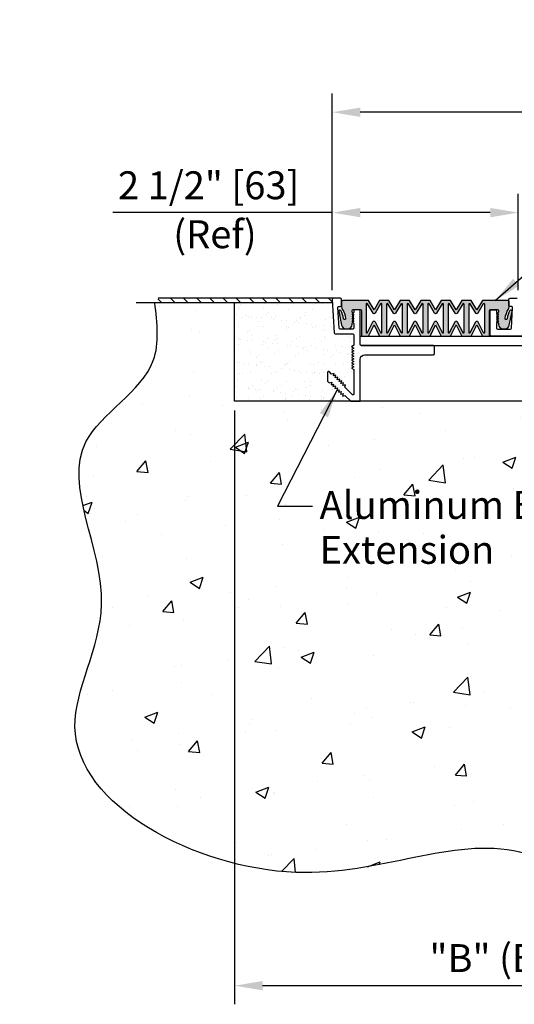
# Model space of a CAD drawing. Units: inches. Extents: x -0.8 to 41, y -1.7 to 12.
# Drawn here: x -0.8 to 5.8, y -1.7 to 11.6 of the extents above; entities that cross this region are included whole.
import ezdxf
from ezdxf.enums import TextEntityAlignment as Align

# ---------------------------------------------------------------- set-up
doc = ezdxf.new("R2010")
doc.units = ezdxf.units.IN
doc.header["$MEASUREMENT"] = 0
for name, color, linetype in [('components', 7, 'Continuous'), ('Dims-vp1', 7, 'Continuous'), ('~WALLS', 7, 'Continuous')]:
    doc.layers.add(name, color=color, linetype=linetype)
doc.layers.add('Text', color=7, linetype='Continuous', lineweight=20)
doc.styles.add('arail', font='arial.ttf')
doc.styles.get("Standard").update_dxf_attribs({"font": 'arial.ttf'})
doc.dimstyles.new('quarter', dxfattribs={"dimscale": 4, "dimtxt": 0.09375, "dimasz": 0.09375, "dimexe": 0.0625, "dimexo": 0.03125, "dimgap": 0.03125, "dimtad": 1, "dimdec": 5, "dimzin": 7, "dimdsep": 46, "dimlunit": 4, "dimtxsty": 'arail', "dimcen": 0, "dimclrd": 256, "dimclre": 256, "dimclrt": 7, "dimadec": 0, "dimazin": 0, "dimtfac": 1, "dimtdec": 5, "dimtmove": 0, "dimatfit": 3, "dimfxl": 1, "dimfrac": 2, "dimtolj": 1, "dimtzin": 0, "dimlwd": -1, "dimlwe": -1, "dimarcsym": 0})

# ---------------------------------------------------------------- blocks, each defined once
blk = doc.blocks.new('*D2')
at = {"layer": 'Defpoints', "color": 0, "transparency": 16777216}
for p in [(2.066, 6.432), (11.066, -0.096), (2.066, -1.419)]:
    blk.add_point(p, dxfattribs=at)
at = {"layer": 'Dims-vp1', "transparency": 16777216}
for p, q in [((2.066, 6.307), (2.066, -1.669)), ((11.066, -0.221), (11.066, -1.669)), ((10.691, -1.419), (2.441, -1.419))]:
    blk.add_line(p, q, dxfattribs=at)
for points in [[(2.441, -1.356), (2.441, -1.481), (2.066, -1.419)], [(10.691, -1.356), (10.691, -1.481), (11.066, -1.419)]]:
    blk.add_solid(points, dxfattribs=at)
at = {"layer": 'Dims-vp1', "color": 7, "transparency": 16777216, "insert": (6.398, -1.048), "char_height": 0.375, "attachment_point": 5, "style": 'arail'}
blk.add_mtext('\\A1;"B" (Blockout)', dxfattribs=at)
blk = doc.blocks.new('*D4')
at = {"layer": 'Defpoints', "color": 0, "transparency": 16777216}
for p in [(3.378, 8.965), (3.378, 8.965), (5.876, 7.799)]:
    blk.add_point(p, dxfattribs=at)
at = {"layer": 'Dims-vp1', "transparency": 16777216}
for p, q in [((3.378, 9.09), (3.378, 9.215)), ((5.876, 7.924), (5.876, 9.215)), ((3.378, 8.965), (0.432, 8.965)), ((5.501, 8.965), (3.753, 8.965))]:
    blk.add_line(p, q, dxfattribs=at)
for points in [[(3.753, 9.027), (3.753, 8.902), (3.378, 8.965)], [(5.501, 9.027), (5.501, 8.902), (5.876, 8.965)]]:
    blk.add_solid(points, dxfattribs=at)
at = {"layer": 'Dims-vp1', "color": 7, "transparency": 16777216, "insert": (1.718, 9.332), "char_height": 0.375, "attachment_point": 5, "style": 'arail'}
blk.add_mtext('\\A1;2 1/2" [63]', dxfattribs=at)
blk = doc.blocks.new('*D8')
at = {"layer": 'Defpoints', "color": 0, "transparency": 16777216}
for p in [(3.378, 10.313), (3.378, 7.799), (36.753, 7.799)]:
    blk.add_point(p, dxfattribs=at)
at = {"layer": 'Dims-vp1', "transparency": 16777216}
for p, q in [((3.378, 7.924), (3.378, 10.563)), ((36.753, 7.924), (36.753, 10.563)), ((36.378, 10.313), (3.753, 10.313))]:
    blk.add_line(p, q, dxfattribs=at)
for points in [[(3.753, 10.375), (3.753, 10.25), (3.378, 10.313)], [(36.378, 10.375), (36.378, 10.25), (36.753, 10.313)]]:
    blk.add_solid(points, dxfattribs=at)
at = {"layer": 'Dims-vp1', "color": 7, "transparency": 16777216, "insert": (20.066, 10.684), "char_height": 0.375, "attachment_point": 5, "style": 'arail'}
blk.add_mtext('\\A1;S.W. (System Width)', dxfattribs=at)

msp = doc.modelspace()

# ---------------------------------------------------------------- hatches: boundary and pattern name
h = msp.add_hatch()
h.set_pattern_fill('AR-SAND', color=256, scale=0.125, style=0)
h.set_pattern_definition([(142.5, (40.1313, 0), (0.0078742, 0.240853), [0, -0.19, 0, -0.2125, 0, -0.203125]), (172.5, (40.1313, 0), (-0.221222, 0.3527683), [0, -0.1025, 0, -0.17125, 0, -0.065625]), (212.5, (40.28505, 0), (-0.3892677, 0.0007074), [0, -0.0625, 0, -0.225, 0, -0.29375]), (222.5, (40.28505, 0), (-0.3757658, 0.1097094), [0, -0.03125, 0, -0.1475, 0, -0.16875])])
h.paths.add_polyline_path([(2.065649, 7.751997), (3.380686, 7.751997), (3.401664, 7.351712, 0.398959546), (3.416644, 7.337497), (3.654098, 7.337497, -0.414213562), (3.669098, 7.322497), (3.669098, 7.182673), (3.637741, 7.164199), (3.669098, 7.145725), (3.638055, 7.128164), (3.668166, 7.110424), (3.637741, 7.0925), (3.669098, 7.074025), (3.638055, 7.056465), (3.668784, 7.03836), (3.637741, 7.0208), (3.669098, 7.002326), (3.637741, 6.984588), (3.669098, 6.966113), (3.638055, 6.948553), (3.668784, 6.930448), (3.637741, 6.912888), (3.669098, 6.894414), (3.638055, 6.876853), (3.669098, 6.858564), (3.669098, 6.531473, -0.668178638), (3.643492, 6.520866), (3.545223, 6.619135), (3.554756, 6.653504), (3.520226, 6.644576), (3.529759, 6.678945), (3.494523, 6.669835), (3.504057, 6.704203), (3.469526, 6.695276), (3.47906, 6.729644), (3.443824, 6.720534), (3.453454, 6.75525), (3.418218, 6.74614), (3.427752, 6.780509), (3.393221, 6.771581), (3.402755, 6.805949), (3.367519, 6.796839), (3.338726, 6.825632, 0.668178638), (3.313119, 6.815025), (3.313119, 6.701332), (3.335747, 6.678705), (3.370983, 6.687815), (3.361449, 6.653446), (3.39598, 6.662374), (3.386446, 6.628005), (3.421682, 6.637115), (3.412052, 6.602399), (3.447288, 6.611509), (3.437754, 6.577141), (3.472285, 6.586068), (3.462751, 6.5517), (3.497988, 6.56081), (3.488454, 6.526441), (3.522985, 6.535369), (3.513451, 6.501001), (3.548285, 6.510007), (3.626791, 6.431501), (2.065649, 6.431501)])
at = {"true_color": 0x004a96}
h = msp.add_hatch(color=154, dxfattribs=at)
h.paths.add_polyline_path([(4.214563, 7.658479), (4.139079, 7.783479), (4.014079, 7.783479), (3.938596, 7.658479), (3.863142, 7.783479), (3.518494, 7.783479, 0.414213562), (3.503494, 7.768479), (3.503494, 7.698858, 0.134806206), (3.511908, 7.668216, -0.09259838), (3.557535, 7.543732, -0.993733013), (3.530712, 7.539046, 0.080608427), (3.492133, 7.648076, 0.858626584), (3.464406, 7.637982), (3.501357, 7.453132, 0.357538861), (3.560193, 7.404893), (3.584511, 7.404893, 0.414213562), (3.644511, 7.464893), (3.644511, 7.479185), (3.654364, 7.489038), (3.654098, 7.489304), (3.659245, 7.494451), (3.644511, 7.509185), (3.654364, 7.519038), (3.654098, 7.519304), (3.659245, 7.524451), (3.644511, 7.539185), (3.654364, 7.549038), (3.654098, 7.549304), (3.659245, 7.554451), (3.644511, 7.569185), (3.654364, 7.579038), (3.654098, 7.579304), (3.659245, 7.584451), (3.644511, 7.599185), (3.654364, 7.609038), (3.654098, 7.609304), (3.659245, 7.614451), (3.644511, 7.629185), (3.644511, 7.648479, -0.414213562), (3.659511, 7.663479), (3.753494, 7.663479, -0.414213562), (3.768494, 7.648479), (3.768494, 7.306479), (3.863142, 7.306479), (3.938596, 7.455594), (4.014079, 7.306479), (4.139079, 7.306479), (4.214563, 7.455594), (4.290046, 7.306479), (4.415046, 7.306479), (4.490529, 7.455594), (4.566012, 7.306479), (4.691012, 7.306479), (4.766496, 7.455594), (4.841979, 7.306479), (4.966979, 7.306479), (5.042462, 7.455594), (5.117946, 7.306479), (5.242946, 7.306479), (5.318429, 7.455594), (5.393912, 7.306479), (5.488531, 7.306479), (5.488531, 7.648479, -0.414213562), (5.503531, 7.663479), (5.597514, 7.663479, -0.414213562), (5.612514, 7.648479), (5.612514, 7.629185), (5.597514, 7.614185), (5.612514, 7.599185), (5.597514, 7.584185), (5.612514, 7.569185), (5.597514, 7.554185), (5.612514, 7.539185), (5.597514, 7.524185), (5.612514, 7.509185), (5.597514, 7.494185), (5.612514, 7.479185), (5.612514, 7.464893, 0.414213562), (5.672514, 7.404893), (5.696832, 7.404893, 0.357538861), (5.755668, 7.453132), (5.792619, 7.637982, 0.858626584), (5.764892, 7.648076, 0.080608427), (5.726313, 7.539046, -0.993733013), (5.69949, 7.543732, -0.09259838), (5.745117, 7.668216, 0.134806206), (5.753531, 7.698858), (5.753531, 7.711003, -0.151632198), (5.750895, 7.719497), (5.750895, 7.776972, 0.247063756), (5.738531, 7.783479), (5.393912, 7.783479), (5.318429, 7.658479), (5.242946, 7.783479), (5.117946, 7.783479), (5.042462, 7.658479), (4.966979, 7.783479), (4.841979, 7.783479), (4.766496, 7.658479), (4.691012, 7.783479), (4.566012, 7.783479), (4.490529, 7.658479), (4.415046, 7.783479), (4.290046, 7.783479)])
h.paths.add_polyline_path([(4.321296, 7.355823, -0.414213562), (4.313296, 7.347823), (4.310117, 7.347823, -0.284079044), (4.302962, 7.352245), (4.228399, 7.499355, 0.665483511), (4.200726, 7.499355), (4.126192, 7.352245, -0.284079044), (4.119037, 7.347823), (4.115858, 7.347823, -0.414213562), (4.107858, 7.355823), (4.107858, 7.734223, -0.414213562), (4.115858, 7.742223), (4.119037, 7.742223, -0.284079044), (4.126192, 7.7378), (4.201146, 7.613801, 0.618033989), (4.227979, 7.613801), (4.302962, 7.7378, -0.284079044), (4.310117, 7.742223), (4.313296, 7.742223, -0.414213562), (4.321296, 7.734223)], flags=16)
h.paths.add_polyline_path([(4.383825, 7.734223, -0.414213562), (4.391825, 7.742223), (4.395003, 7.742223, -0.284079044), (4.402159, 7.7378), (4.477113, 7.613801, 0.618033989), (4.503946, 7.613801), (4.578928, 7.7378, -0.284079044), (4.586084, 7.742223), (4.589263, 7.742223, -0.414213562), (4.597263, 7.734223), (4.597263, 7.355823, -0.414213562), (4.589263, 7.347823), (4.586084, 7.347823, -0.284079044), (4.578928, 7.352245), (4.504366, 7.499355, 0.665483511), (4.476692, 7.499355), (4.402159, 7.352245, -0.284079044), (4.395003, 7.347823), (4.391825, 7.347823, -0.414213562), (4.383825, 7.355823)], flags=16)
h.paths.add_polyline_path([(4.045329, 7.355823, -0.414213562), (4.037329, 7.347823), (4.034151, 7.347823, -0.284079044), (4.026995, 7.352245), (3.952433, 7.499355, 0.665483511), (3.924759, 7.499355), (3.850226, 7.352245, -0.284079044), (3.84307, 7.347823), (3.839892, 7.347823, -0.414213562), (3.831892, 7.355823), (3.831892, 7.734223, -0.414213562), (3.839892, 7.742223), (3.84307, 7.742223, -0.284079044), (3.850226, 7.7378), (3.925179, 7.613801, 0.618033989), (3.952012, 7.613801), (4.026995, 7.7378, -0.284079044), (4.034151, 7.742223), (4.037329, 7.742223, -0.414213562), (4.045329, 7.734223)], flags=16)
h.paths.add_polyline_path([(4.659791, 7.734223, -0.414213562), (4.667791, 7.742223), (4.67097, 7.742223, -0.284079044), (4.678126, 7.7378), (4.753079, 7.613801, 0.618033989), (4.779912, 7.613801), (4.854895, 7.7378, -0.284079044), (4.862051, 7.742223), (4.865229, 7.742223, -0.414213562), (4.873229, 7.734223), (4.873229, 7.355823, -0.414213562), (4.865229, 7.347823), (4.862051, 7.347823, -0.284079044), (4.854895, 7.352245), (4.780333, 7.499355, 0.665483511), (4.752659, 7.499355), (4.678126, 7.352245, -0.284079044), (4.67097, 7.347823), (4.667791, 7.347823, -0.414213562), (4.659791, 7.355823)], flags=16)
h.paths.add_polyline_path([(4.935758, 7.734223, -0.414213562), (4.943758, 7.742223), (4.946937, 7.742223, -0.284079044), (4.954092, 7.7378), (5.029046, 7.613801, 0.618033989), (5.055879, 7.613801), (5.130862, 7.7378, -0.284079044), (5.138017, 7.742223), (5.141196, 7.742223, -0.414213562), (5.149196, 7.734223), (5.149196, 7.355823, -0.414213562), (5.141196, 7.347823), (5.138017, 7.347823, -0.284079044), (5.130862, 7.352245), (5.056299, 7.499355, 0.665483511), (5.028626, 7.499355), (4.954092, 7.352245, -0.284079044), (4.946937, 7.347823), (4.943758, 7.347823, -0.414213562), (4.935758, 7.355823)], flags=16)
h.paths.add_polyline_path([(5.211725, 7.734223, -0.414213562), (5.219725, 7.742223), (5.222903, 7.742223, -0.284079044), (5.230059, 7.7378), (5.305013, 7.613801, 0.618033989), (5.331846, 7.613801), (5.406828, 7.7378, -0.284079044), (5.413984, 7.742223), (5.417162, 7.742223, -0.414213562), (5.425162, 7.734223), (5.425162, 7.355823, -0.414213562), (5.417162, 7.347823), (5.413984, 7.347823, -0.284079044), (5.406828, 7.352245), (5.332266, 7.499355, 0.665483511), (5.304592, 7.499355), (5.230059, 7.352245, -0.284079044), (5.222903, 7.347823), (5.219725, 7.347823, -0.414213562), (5.211725, 7.355823)], flags=16)
at = {"layer": '~WALLS'}
h = msp.add_hatch(dxfattribs=at)
h.set_pattern_fill('ANSI31', color=256, style=0)
h.set_pattern_definition([(135, (40.1313, 0), (0.08838835, 0.08838835), [])])
h.paths.add_polyline_path([(0.993469, 7.751997), (1.039798, 7.814497), (3.393218, 7.814497, 0.429633906), (3.378238, 7.798712), (3.380686, 7.751997)])
h = msp.add_hatch(dxfattribs=at)
h.set_pattern_fill('AR-CONC', color=252, scale=0.25, style=0)
edge = h.paths.add_edge_path()
edge.add_line((11.065649, 6.431501), (8.894349, 6.431501))
edge.add_line((8.894349, 6.431501), (8.869472, 6.426422))
edge.add_line((8.869472, 6.426422), (8.869472, 6.402442))
edge.add_line((8.869472, 6.402442), (8.90234, 6.408344))
edge.add_line((8.90234, 6.408344), (8.90234, 6.409248))
edge.add_line((8.90234, 6.409248), (8.897755, 6.408078))
edge.add_line((8.897755, 6.408078), (8.872927, 6.369398))
edge.add_line((8.872927, 6.369398), (8.890359, 6.361046))
edge.add_line((8.890359, 6.361046), (8.89735, 6.362302))
edge.add_line((8.89735, 6.362302), (8.872927, 6.324252))
edge.add_line((8.872927, 6.324252), (8.890359, 6.3159))
edge.add_line((8.890359, 6.3159), (8.89735, 6.317155))
edge.add_line((8.89735, 6.317155), (8.872927, 6.279105))
edge.add_line((8.872927, 6.279105), (8.890359, 6.270753))
edge.add_line((8.890359, 6.270753), (8.89735, 6.272009))
edge.add_line((8.89735, 6.272009), (8.869472, 6.228576))
edge.add_line((8.869472, 6.228576), (8.869472, 5.584101))
edge.add_line((8.869472, 5.584101), (8.885097, 5.584101))
edge.add_line((8.885097, 5.584101), (8.885097, 5.490351))
edge.add_line((8.885097, 5.490351), (8.885097, 5.214909))
edge.add_ellipse((8.884052, 5.173864), major_axis=(0, 0.041102), ratio=0.482211541, start_angle=183.0226306, end_angle=356.9773694, ccw=False)
edge.add_line((8.885097, 5.132819), (8.885097, 5.070638))
edge.add_arc((8.934379, 5.240795), 0.17715, 243.8909269, 253.8473669, ccw=False)
edge.add_line((8.856419, 5.081721), (8.869472, 4.990351))
edge.add_line((8.869472, 4.990351), (8.869472, 4.927851))
edge.add_line((8.869472, 4.927851), (8.853847, 4.927851))
edge.add_line((8.853847, 4.927851), (8.853847, 4.896601))
edge.add_line((8.853847, 4.896601), (8.666347, 4.896601))
edge.add_line((8.666347, 4.896601), (8.666347, 4.927851))
edge.add_line((8.666347, 4.927851), (8.650722, 4.927851))
edge.add_line((8.650722, 4.927851), (8.650722, 4.990351))
edge.add_line((8.650722, 4.990351), (8.663774, 5.081721))
edge.add_arc((8.585814, 5.240795), 0.17715, 286.1526331, 296.1090731, ccw=False)
edge.add_line((8.635097, 5.070638), (8.635097, 5.132819))
edge.add_ellipse((8.636142, 5.173864), major_axis=(0, 0.041102), ratio=0.482211541, start_angle=3.0226306, end_angle=176.9773694, ccw=False)
edge.add_line((8.635097, 5.214909), (8.635097, 5.481867))
edge.add_line((8.635097, 5.481867), (8.635097, 5.584101))
edge.add_line((8.635097, 5.584101), (8.650722, 5.584101))
edge.add_line((8.650722, 5.584101), (8.650722, 6.201173))
edge.add_line((8.650722, 6.201173), (8.61937, 6.194772))
edge.add_line((8.61937, 6.194772), (8.642338, 6.233476))
edge.add_line((8.642338, 6.233476), (8.624185, 6.248033))
edge.add_line((8.624185, 6.248033), (8.642338, 6.278623))
edge.add_line((8.642338, 6.278623), (8.624185, 6.29318))
edge.add_line((8.624185, 6.29318), (8.642338, 6.323769))
edge.add_line((8.642338, 6.323769), (8.624185, 6.338326))
edge.add_line((8.624185, 6.338326), (8.642338, 6.368916))
edge.add_line((8.642338, 6.368916), (8.624185, 6.383473))
edge.add_line((8.624185, 6.383473), (8.642338, 6.414062))
edge.add_line((8.642338, 6.414062), (8.620592, 6.431501))
edge.add_line((8.620592, 6.431501), (7.409462, 6.431501))
edge.add_line((7.409462, 6.431501), (7.409462, 6.431479))
edge.add_line((7.409462, 6.431479), (7.284462, 6.431479))
edge.add_line((7.284462, 6.431479), (7.284462, 6.431501))
edge.add_line((7.284462, 6.431501), (2.065649, 6.431501))
edge.add_line((2.065649, 6.431501), (2.065649, 7.751997))
edge.add_line((2.065649, 7.751997), (0.993469, 7.751997))
edge.add_spline(control_points=[(0.993469, 7.751997), (1.025962, 7.481344), (1.11822, 6.712855), (-0.586752, 5.826625), (0.716047, 3.835248), (-0.821408, 1.392893), (2.91143, -0.561784), (5.738445, 1.004651), (8.211808, -1.222605), (10.040852, -0.500763), (11.065649, -0.096321)], knot_values=[0, 0, 0, 0, 0.771771474, 2.191355384, 4.38892279, 6.068081285, 9.622246917, 12.644185564, 15.035475936, 18.082534954, 18.082534954, 18.082534954, 18.082534954], degree=3, periodic=0)
edge.add_line((11.065649, -0.096321), (11.065649, 6.431501))

# ---------------------------------------------------------------- linework, layer by layer
at = {"layer": 'components'}
for p, q in [((3.753218, 7.306479), (10.409468, 7.306479)), ((3.768218, 7.181479), (10.409468, 7.181479))]:
    msp.add_line(p, q, dxfattribs=at)
at = {"layer": 'components', "color": 154, "true_color": 0x004a96}
msp.add_lwpolyline([(3.443824, 6.720534), (3.453454, 6.75525), (3.418218, 6.74614), (3.427752, 6.780509), (3.393221, 6.771581), (3.402755, 6.805949), (3.367519, 6.796839), (3.338726, 6.825632, 0.668178638), (3.313119, 6.815025), (3.313119, 6.701332), (3.335747, 6.678705), (3.370983, 6.687815), (3.361449, 6.653446), (3.39598, 6.662374), (3.386446, 6.628005), (3.421682, 6.637115), (3.412052, 6.602399), (3.447288, 6.611509), (3.437754, 6.577141), (3.472285, 6.586068), (3.462751, 6.5517), (3.497988, 6.56081), (3.488454, 6.526441), (3.522985, 6.535369), (3.513451, 6.501001), (3.548285, 6.510007), (3.626791, 6.431501), (3.753218, 6.431501), (3.753218, 6.993979, -0.414213562), (3.815718, 7.056479), (4.738218, 7.056479, 0.414213562), (4.753218, 7.071479), (4.753218, 7.166479, 0.414213562), (4.738218, 7.181479), (3.768218, 7.181479, -0.414213562), (3.753218, 7.196479), (3.753218, 7.644997, 0.414213562), (3.738218, 7.659997), (3.684098, 7.659997, 0.414213562), (3.669098, 7.644997), (3.669098, 7.624304), (3.654098, 7.609304), (3.669098, 7.594304), (3.654098, 7.579304), (3.669098, 7.564304), (3.654098, 7.549304), (3.669098, 7.534304), (3.654098, 7.519304), (3.669098, 7.504304), (3.654098, 7.489304), (3.669098, 7.474304), (3.669098, 7.414997, -0.414213562), (3.654098, 7.399997), (3.483464, 7.399997, -0.398959546), (3.468485, 7.414212), (3.453051, 7.688712, -0.429633906), (3.46803, 7.704497), (3.488218, 7.704497, 0.414213562), (3.503218, 7.719497), (3.503218, 7.799497, 0.414213562), (3.488218, 7.814497), (3.393218, 7.814497, 0.429633906), (3.378238, 7.798712), (3.401664, 7.351712, 0.398959546), (3.416644, 7.337497), (3.654098, 7.337497, -0.414213562), (3.669098, 7.322497), (3.669098, 7.182673), (3.637741, 7.164199), (3.669098, 7.145725), (3.638055, 7.128164), (3.668166, 7.110424), (3.637741, 7.0925), (3.669098, 7.074025), (3.638055, 7.056465), (3.668784, 7.03836), (3.637741, 7.0208), (3.669098, 7.002326), (3.637741, 6.984588), (3.669098, 6.966113), (3.638055, 6.948553), (3.668784, 6.930448), (3.637741, 6.912888), (3.669098, 6.894414), (3.638055, 6.876853), (3.669098, 6.858564), (3.669098, 6.531473, -0.668178638), (3.643492, 6.520866), (3.545223, 6.619135), (3.554756, 6.653504), (3.520226, 6.644576), (3.529759, 6.678945), (3.494523, 6.669835), (3.504057, 6.704203), (3.469526, 6.695276), (3.47906, 6.729644)], format="xyb", close=True, dxfattribs=at)
msp.add_lwpolyline([(6.751288, 7.306479), (5.515895, 7.306479, -0.414213562), (5.500895, 7.321479), (5.500895, 7.644997, -0.414213562), (5.515895, 7.659997), (5.570014, 7.659997, -0.414213562), (5.585014, 7.644997), (5.585014, 7.624304), (5.600014, 7.609304), (5.585014, 7.594304), (5.600014, 7.579304), (5.585014, 7.564304), (5.600014, 7.549304), (5.585014, 7.534304), (5.600014, 7.519304), (5.585014, 7.504304), (5.600014, 7.489304), (5.585014, 7.474304), (5.585014, 7.414997, 0.414213562), (5.600014, 7.399997), (5.770648, 7.399997, 0.398959546), (5.785627, 7.414212), (5.801061, 7.688712, 0.429633906), (5.786082, 7.704497), (5.765895, 7.704497, -0.414213562), (5.750895, 7.719497), (5.750895, 7.799497, -0.414213562), (5.765895, 7.814497), (5.860895, 7.814497, -0.429633906)], format="xyb", dxfattribs=at)
at = {"layer": 'components'}
msp.add_lwpolyline([(3.518494, 7.783479, 0.414213562), (3.503494, 7.768479), (3.503494, 7.698858, 0.134806206), (3.511908, 7.668216, -0.09259838), (3.557535, 7.543732, -0.993733013), (3.530712, 7.539046, 0.080608427), (3.492133, 7.648076, 0.858626584), (3.464406, 7.637982), (3.501357, 7.453132, 0.357538861), (3.560193, 7.404893), (3.584511, 7.404893, 0.414213562), (3.644511, 7.464893), (3.644511, 7.479185), (3.659511, 7.494185), (3.644511, 7.509185), (3.659511, 7.524185), (3.644511, 7.539185), (3.659511, 7.554185), (3.644511, 7.569185), (3.659511, 7.584185), (3.644511, 7.599185), (3.659511, 7.614185), (3.644511, 7.629185), (3.644511, 7.648479, -0.414213562), (3.659511, 7.663479), (3.753494, 7.663479, -0.414213562), (3.768494, 7.648479), (3.768494, 7.306479), (3.863142, 7.306479), (3.938596, 7.455594), (4.014079, 7.306479), (4.139079, 7.306479), (4.214563, 7.455594), (4.290046, 7.306479), (4.415046, 7.306479), (4.490529, 7.455594), (4.566012, 7.306479), (4.691012, 7.306479), (4.766496, 7.455594), (4.841979, 7.306479), (4.966979, 7.306479), (5.042462, 7.455594), (5.117946, 7.306479), (5.242946, 7.306479), (5.318429, 7.455594), (5.393912, 7.306479), (5.488531, 7.306479), (5.488531, 7.648479, -0.414213562), (5.503531, 7.663479), (5.597514, 7.663479, -0.414213562), (5.612514, 7.648479), (5.612514, 7.629185), (5.597514, 7.614185), (5.612514, 7.599185), (5.597514, 7.584185), (5.612514, 7.569185), (5.597514, 7.554185), (5.612514, 7.539185), (5.597514, 7.524185), (5.612514, 7.509185), (5.597514, 7.494185), (5.612514, 7.479185), (5.612514, 7.464893, 0.414213562), (5.672514, 7.404893), (5.696832, 7.404893, 0.357538861), (5.755668, 7.453132), (5.792619, 7.637982, 0.858626584), (5.764892, 7.648076, 0.080608427), (5.726313, 7.539046, -0.993733013), (5.69949, 7.543732, -0.09259838), (5.745117, 7.668216, 0.134806206), (5.753531, 7.698858), (5.753531, 7.768479, 0.414213562), (5.738531, 7.783479), (5.393912, 7.783479), (5.318429, 7.658479), (5.242946, 7.783479), (5.117946, 7.783479), (5.042462, 7.658479), (4.966979, 7.783479), (4.841979, 7.783479), (4.766496, 7.658479), (4.691012, 7.783479), (4.566012, 7.783479), (4.490529, 7.658479), (4.415046, 7.783479), (4.290046, 7.783479), (4.214563, 7.658479), (4.139079, 7.783479), (4.014079, 7.783479), (3.938596, 7.658479), (3.863142, 7.783479), (3.518523, 7.783479)], format="xyb", dxfattribs=at)
for points in [[(4.037329, 7.347823, 0.414213562), (4.045329, 7.355823), (4.045329, 7.734223, 0.414213562), (4.037329, 7.742223), (4.034151, 7.742223, 0.284079044), (4.026995, 7.7378), (3.952012, 7.613801, -0.618033989), (3.925179, 7.613801), (3.850226, 7.7378, 0.284079044), (3.84307, 7.742223), (3.839892, 7.742223, 0.414213562), (3.831892, 7.734223), (3.831892, 7.355823, 0.414213562), (3.839892, 7.347823), (3.84307, 7.347823, 0.284079044), (3.850226, 7.352245), (3.924759, 7.499355, -0.665483511), (3.952433, 7.499355), (4.026995, 7.352245, 0.284079044), (4.034151, 7.347823)], [(4.313296, 7.347823, 0.414213562), (4.321296, 7.355823), (4.321296, 7.734223, 0.414213562), (4.313296, 7.742223), (4.310117, 7.742223, 0.284079044), (4.302962, 7.7378), (4.227979, 7.613801, -0.618033989), (4.201146, 7.613801), (4.126192, 7.7378, 0.284079044), (4.119037, 7.742223), (4.115858, 7.742223, 0.414213562), (4.107858, 7.734223), (4.107858, 7.355823, 0.414213562), (4.115858, 7.347823), (4.119037, 7.347823, 0.284079044), (4.126192, 7.352245), (4.200726, 7.499355, -0.665483511), (4.228399, 7.499355), (4.302962, 7.352245, 0.284079044), (4.310117, 7.347823)], [(4.589263, 7.347823, 0.414213562), (4.597263, 7.355823), (4.597263, 7.734223, 0.414213562), (4.589263, 7.742223), (4.586084, 7.742223, 0.284079044), (4.578928, 7.7378), (4.503946, 7.613801, -0.618033989), (4.477113, 7.613801), (4.402159, 7.7378, 0.284079044), (4.395003, 7.742223), (4.391825, 7.742223, 0.414213562), (4.383825, 7.734223), (4.383825, 7.355823, 0.414213562), (4.391825, 7.347823), (4.395003, 7.347823, 0.284079044), (4.402159, 7.352245), (4.476692, 7.499355, -0.665483511), (4.504366, 7.499355), (4.578928, 7.352245, 0.284079044), (4.586084, 7.347823)], [(4.865229, 7.347823, 0.414213562), (4.873229, 7.355823), (4.873229, 7.734223, 0.414213562), (4.865229, 7.742223), (4.862051, 7.742223, 0.284079044), (4.854895, 7.7378), (4.779912, 7.613801, -0.618033989), (4.753079, 7.613801), (4.678126, 7.7378, 0.284079044), (4.67097, 7.742223), (4.667791, 7.742223, 0.414213562), (4.659791, 7.734223), (4.659791, 7.355823, 0.414213562), (4.667791, 7.347823), (4.67097, 7.347823, 0.284079044), (4.678126, 7.352245), (4.752659, 7.499355, -0.665483511), (4.780333, 7.499355), (4.854895, 7.352245, 0.284079044), (4.862051, 7.347823)], [(5.141196, 7.347823, 0.414213562), (5.149196, 7.355823), (5.149196, 7.734223, 0.414213562), (5.141196, 7.742223), (5.138017, 7.742223, 0.284079044), (5.130862, 7.7378), (5.055879, 7.613801, -0.618033989), (5.029046, 7.613801), (4.954092, 7.7378, 0.284079044), (4.946937, 7.742223), (4.943758, 7.742223, 0.414213562), (4.935758, 7.734223), (4.935758, 7.355823, 0.414213562), (4.943758, 7.347823), (4.946937, 7.347823, 0.284079044), (4.954092, 7.352245), (5.028626, 7.499355, -0.665483511), (5.056299, 7.499355), (5.130862, 7.352245, 0.284079044), (5.138017, 7.347823)], [(5.417162, 7.347823, 0.414213562), (5.425162, 7.355823), (5.425162, 7.734223, 0.414213562), (5.417162, 7.742223), (5.413984, 7.742223, 0.284079044), (5.406828, 7.7378), (5.331846, 7.613801, -0.618033989), (5.305013, 7.613801), (5.230059, 7.7378, 0.284079044), (5.222903, 7.742223), (5.219725, 7.742223, 0.414213562), (5.211725, 7.734223), (5.211725, 7.355823, 0.414213562), (5.219725, 7.347823), (5.222903, 7.347823, 0.284079044), (5.230059, 7.352245), (5.304592, 7.499355, -0.665483511), (5.332266, 7.499355), (5.406828, 7.352245, 0.284079044), (5.413984, 7.347823)]]:
    msp.add_lwpolyline(points, format="xyb", close=True, dxfattribs=at)
at = {"layer": '~WALLS'}
for p, q in [((3.393218, 7.814497), (1.039798, 7.814497)), ((3.380686, 7.751997), (0.744952, 7.751997)), ((2.065649, 6.431501), (2.065649, 7.751997)), ((11.065649, 6.431501), (2.065649, 6.431501))]:
    msp.add_line(p, q, dxfattribs=at)
msp.add_spline([(11.065649, -0.096321), (8.066331, -0.633593), (5.898619, 0.376007), (2.889076, 0.102574), (-0.078375, 2.058674), (0.279403, 3.699274), (0.068945, 5.88674), (0.973912, 6.980473), (0.993469, 7.751997)], degree=3, dxfattribs=at)
msp.add_spline([(11.065649, -0.096321), (8.066331, -0.633593), (5.898619, 0.376007), (2.889076, 0.102574), (-0.078375, 2.058674), (0.279403, 3.699274), (0.068945, 5.88674), (0.973912, 6.980473), (0.993469, 7.751997)], degree=3, dxfattribs=at)

# ---------------------------------------------------------------- texts
at = {"layer": 'Dims-vp1', "color": 7, "insert": (1.801892, 8.625734), "char_height": 0.375, "attachment_point": 5, "style": 'arail'}
msp.add_mtext('(Ref)', dxfattribs=at)
at = {"layer": 'Text'}
for s, p in [('Aluminum Base', (3.207611, 5.037521)), ('Extension', (3.207611, 4.435116))]:
    msp.add_text(s, height=0.375, dxfattribs=at).set_placement(p, align=Align.MIDDLE_LEFT)

# ---------------------------------------------------------------- dimensions: what is measured, and where the dimension line sits
at = {"layer": 'Dims-vp1'}
for base, p1, p2, text, picture, middle in [((3.378238, 10.312721), (36.75306, 7.798712), (3.378238, 7.798712), 'S.W. (System Width)', '*D8', (20.065649, 10.312721)), ((2.065649, -1.418724), (11.065649, -0.096321), (2.065649, 6.431501), '"B" (Blockout)', '*D2', (6.398062, -1.418724))]:
    dim = msp.add_linear_dim(base=base, p1=p1, p2=p2, text=text, dimstyle='quarter', dxfattribs=at)
    dim.commit()
    dim.dimension.update_dxf_attribs({"geometry": picture, "text_midpoint": middle, "dimtype": 160})
dim = msp.add_linear_dim(base=(3.378238, 8.964596), p1=(5.875874, 7.798712), p2=(3.378238, 8.964596), dimstyle='quarter', dxfattribs=at)
dim.commit()
dim.dimension.update_dxf_attribs({"geometry": '*D4', "text_midpoint": (1.717682, 9.332348)})

# ---------------------------------------------------------------- leaders
for points in [[(5.566222, 7.783479), (6.964296, 9.004414), (7.361072, 9.004414)], [(3.437754, 6.577141), (2.641378, 5.022261), (3.112163, 5.022261)]]:
    msp.add_leader(points, dimstyle='quarter', dxfattribs=at)

doc.saveas('drawing.dxf')
